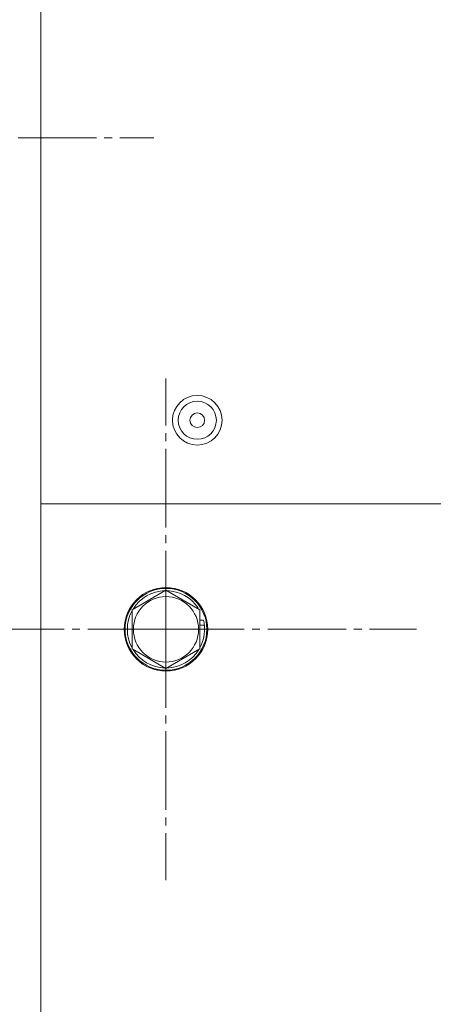
# Model space of a CAD drawing. Units: millimetres. Extents: x 0 to 8668, y -3 to 5940.
# Drawn here: x 1212 to 1291, y 1158 to 1346 of the extents above; entities that cross this region are included whole.
import ezdxf

# ---------------------------------------------------------------- set-up
doc = ezdxf.new("R2010")
doc.units = ezdxf.units.MM
doc.linetypes.add('K5LT_AXLED', pattern=[19.5, 15, -1.5, 1.5, -1.5])
doc.linetypes.add('K5LT_THIN', pattern=[0])
doc.layers.add('OSI', color=2, linetype='Continuous', true_color=0xffff00)
doc.layers.add('R', color=1, linetype='Continuous', true_color=0xff0000)

msp = doc.modelspace()

# ---------------------------------------------------------------- linework, layer by layer
at = {"layer": 'OSI', "color": 30, "linetype": 'K5LT_AXLED', "lineweight": 18, "true_color": 0xff8000}
for p, q in [((1094.84, 1323.37), (1237.84, 1323.37)), ((1240.16, 1229.37), (1240.16, 1277.37)), ((1240.16, 1229.37), (1192.16, 1229.37)), ((1240.16, 1229.37), (1240.16, 1181.37)), ((1240.16, 1229.37), (1288.16, 1229.37))]:
    msp.add_line(p, q, dxfattribs=at)
at = {"layer": 'R', "color": 7, "linetype": 'K5LT_THIN', "lineweight": 18}
for p, q in [((1216.16, 1429.37), (1216.16, 1253.37)), ((1216.16, 1253.37), (1216.16, 755.37)), ((1335.16, 1253.37), (1216.16, 1253.37)), ((1233.66, 1233.13), (1240.16, 1236.88)), ((1240.16, 1236.88), (1246.66, 1233.13)), ((1233.66, 1225.62), (1233.66, 1233.13)), ((1246.32, 1233.48), (1246.04, 1233.48)), ((1246.66, 1233.13), (1246.66, 1225.62)), ((1246.66, 1231.11), (1247.36, 1231.11)), ((1246.66, 1230.17), (1247.52, 1230.17)), ((1240.16, 1221.87), (1233.66, 1225.62)), ((1246.66, 1225.62), (1240.16, 1221.87))]:
    msp.add_line(p, q, dxfattribs=at)
for centre, radius in [((1246.16, 1269.37), 4.75), ((1246.16, 1269.37), 3.65), ((1246.16, 1269.37), 1.4), ((1240.16, 1229.37), 8), ((1240.16, 1229.37), 7.83)]:
    msp.add_circle(centre, radius, dxfattribs=at)
for radius, start, end in [(7.4, 91.4474, 148.5526), (7.4, 33.7599, 88.5526), (6.25, 0, 270), (7.4, 151.4474, 208.5526), (7.4, 331.4474, 6.223), (7.4, 6.223, 13.5579), (6.25, 270, 0), (7.4, 211.4474, 268.5526), (7.4, 271.4474, 328.5526)]:
    msp.add_arc((1240.16, 1229.37), radius, start, end, dxfattribs=at)

doc.saveas('drawing.dxf')
